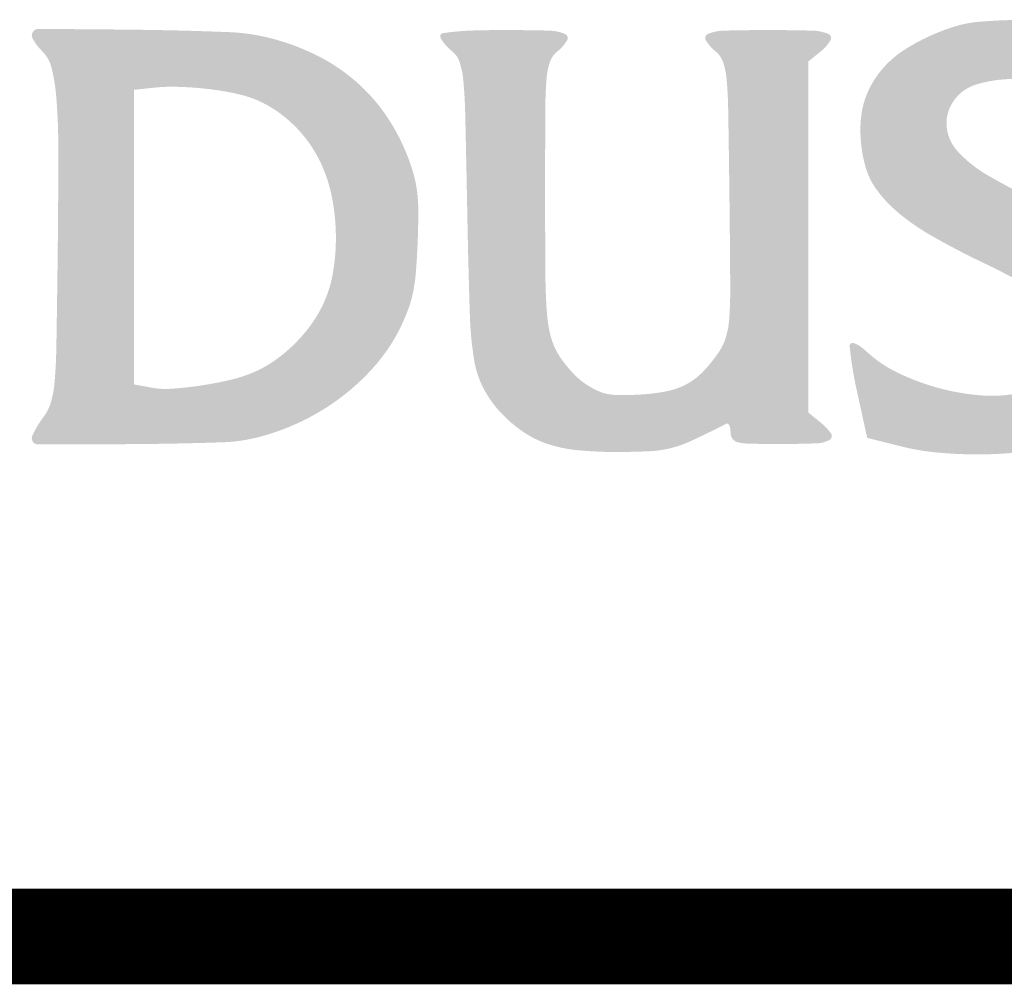
# Model space of a CAD drawing. Units: millimetres. Extents: x 1403 to 4004, y -5 to 3837.
# Drawn here: x 2398 to 2474, y 169 to 243 of the extents above; entities that cross this region are included whole.
import ezdxf
from ezdxf.enums import TextEntityAlignment as Align

# ---------------------------------------------------------------- set-up
doc = ezdxf.new("R2010")
doc.units = ezdxf.units.MM
doc.header["$LTSCALE"] = 10
doc.layers.get('0').update_dxf_attribs({"linetype": 'CONTINUOUS', "lineweight": 30})
doc.styles.add('HY견고딕', font='txt')
doc.styles.add('ROMANS', font='romans.shx', dxfattribs={"width": 0.7, "height": 3.5, "bigfont": 'whgtxt.shx'})

# ---------------------------------------------------------------- blocks, each defined once
blk = doc.blocks.new('hico_ci')
at = {"true_color": 0x0e4194}
h = blk.add_hatch(color=154, dxfattribs=at)
edge = h.paths.add_edge_path()
edge.add_arc((45.55956052234916, 2.26677269380194), 1.218666179219028, 230.3769247678084, 240.301450214209)
edge.add_arc((46.9532277614129, 4.71028684838717), 4.031684095423581, 240.3015324199604, 244.3723131736234)
edge.add_arc((42.93295746803761, -3.670265928489485), 5.263273574077256, 61.40041647314558, 64.37229656279129, ccw=False)
edge.add_arc((45.11351752669742, 0.3292346624126026), 0.7079637990953815, 48.35447306235051, 61.40036398733929, ccw=False)
edge.add_arc((45.39868373257798, 0.6499115345262538), 0.2788327919601353, 25.08761900469841, 48.35446848927228, ccw=False)
edge.add_arc((45.42283144536157, 0.6612166306634606), 0.2521697607872237, -3.0390456799977983e-05, 25.087651246077087, ccw=False)
edge.add_arc((45.47564823734746, 0.6612164808789487), 0.1993529688012934, -26.46265031171731, 4.607234075137967e-06, ccw=False)
edge.add_arc((45.35485015597828, 0.7213463486972245), 0.3342891665623693, 315.56773501733056, 333.5372799872615, ccw=False)
edge.add_arc((45.32282370844371, 0.7527443056418548), 0.3791391949010637, 298.7249744455548, 315.5677358087229, ccw=False)
edge.add_arc((45.33950109139738, 0.7223134086537755), 0.3444379759943719, 280.6251892599612, 298.72501687852747, ccw=False)
edge.add_arc((45.26931561375545, 1.096429081332602), 0.7250802461311421, 264.91720660235717, 280.62529671430474, ccw=False)
edge.add_arc((45.31471226378665, 1.606822344655257), 1.237488422372666, 254.3911400809552, 264.9172177307122, ccw=False)
edge.add_arc((45.30986343304824, 1.589461252562089), 1.219462921646261, 243.8046244883646, 254.3910782080718, ccw=False)
edge.add_arc((45.06149663252859, 1.084608606452093), 0.6568242615068679, 226.9820811943741, 243.8045550922391, ccw=False)
edge.add_arc((44.4120704179735, 0.3886206162537178), 0.2950967912342491, 46.98210213111498, 53.43533863153606)
edge.add_arc((44.48955288699767, 0.4930853335773406), 0.1650336905039319, 53.43535142651541, 63.40654219817712)
edge.add_arc((44.51815953556735, 0.550227815531855), 0.1011306108730529, 63.40653486834858, 75.63055803225794)
edge.add_arc((44.54033733835917, 0.6367963378747561), 0.01176638985979957, 75.63051731784168, 134.9998538388813)
edge.add_arc((44.54546957057306, 0.6316642062144098), 0.01902439115985996, 135.0001237391211, 185.8871988709507)
edge.add_arc((46.8495904085035, 0.8692479888639326), 2.335361777976216, 185.8871093779416, 187.5498037278344)
edge.add_arc((46.13253821971506, 0.7742139487270521), 1.612039366996002, 187.5498684530354, 190.4591918516393)
edge.add_arc((47.33356073805453, 0.9959247767935437), 2.83335455188482, 190.4591747689886, 192.3663926496737)
edge.add_line((44.56594549364871, 0.3891267250341883), (44.61807942802375, 0.1513427312842026))
edge.add_line((44.61807942802375, 0.1513427312842026), (44.79372669052373, 0.1072215531592207))
edge.add_arc((45.09803793624894, 1.318693113737837), 1.249107151675007, 255.8995274234589, 264.3260000930492)
edge.add_arc((45.19539380466381, 2.298568009672664), 2.233806586425527, 264.3259894818081, 269.7790600412507)
edge.add_arc((45.19506131876551, 2.211644925984558), 2.146882866894422, 269.7789879190841, 275.2714555008818)
edge.add_arc((45.31702287031959, 0.8897888128695257), 0.8194122631388456, 275.271396537065, 286.5449797919916)
edge.add_arc((45.2656080999447, 1.062862921278878), 0.9999617732860403, 286.5449829078553, 302.95390012024)
edge.add_arc((45.4079656747823, 0.8432647740035861), 0.7382576934546858, 302.9539039381098, 323.5531522221165)
edge.add_arc((45.49922310279163, 0.7758697143281523), 0.6248116171240137, 323.5530811757073, 346.1959790289476)
edge.add_arc((45.55767741227413, 0.7615086526941184), 0.5646190396148697, 346.1958761751769, 370.6252944976935)
edge.add_arc((45.77135292905945, 0.8015950418593007), 0.347215854105912, 10.62521998512779, 33.8212965498926)
edge.add_arc((45.53121079752333, 0.6407054121174411), 0.6362724511538553, 33.8212360231477, 48.56232940574251)
edge.add_arc((45.21766277244467, 0.2855270388898816), 1.110048812783508, 48.56229454290212, 59.37651740067485)
edge.add_arc((44.10046970591702, -1.601775642924977), 3.303227273530088, 59.37650136874344, 64.17214561111246)
edge.add_arc((47.53709311534919, 5.498416017252964), 4.58493487424059, 240.0340377767078, 244.1721767578087, ccw=False)
edge.add_arc((45.57808532861361, 2.10065530038122), 0.6628831920712492, 222.7862778824991, 240.0340489431103, ccw=False)
edge.add_arc((45.25331108941663, 1.800055391487433), 0.2203466267199806, 188.4574609886215, 222.7862561584536, ccw=False)
edge.add_arc((45.23534100314225, 1.797383461024907), 0.2021789847954377, 151.8450242705245, 188.4574830275684, ccw=False)
edge.add_arc((45.2515784937259, 1.788693597534063), 0.2205955487507558, 106.85991779507589, 151.8450657672097, ccw=False)
edge.add_arc((45.38512834147383, 1.348022262700681), 0.6810592141764761, 87.42472693787789, 106.85994384821211, ccw=False)
edge.add_arc((45.3777684294584, 1.184405119268405), 0.8448418076631699, 69.98069936234958, 87.42466888268058, ccw=False)
edge.add_arc((45.46899584555064, 1.434787717683975), 0.5783574984886842, 46.808675359635004, 69.98070626756157, ccw=False)
edge.add_line((45.86484495614872, 1.8564521312842), (45.92812620614876, 1.797045212534215))
edge.add_line((45.92812620614876, 1.797045212534201), (45.92812620614876, 2.2803142750342))
edge.add_line((45.92812620614876, 2.2803142750342), (45.78611686552375, 2.3107698250342))
edge.add_arc((45.55714103899925, 1.243092738544007), 1.091954344351803, 77.8956035570268, 86.5658168105111)
edge.add_arc((45.44676573528443, -0.5961899455392228), 2.934545861655198, 86.56580643871092, 90.71127688462441)
edge.add_arc((45.44677629289095, -0.5970428658182954), 2.935398847273209, 90.71127627577621, 94.72821576305662)
edge.add_arc((45.25541266184484, 1.716605866607892), 0.6138496885551742, 94.72821975627649, 107.5499973467125)
edge.add_arc((45.4005285867143, 1.257753631164292), 1.095102226857366, 107.5499994045228, 122.2112083005337)
edge.add_arc((45.09649657464035, 1.740338823967065), 0.5247304773130633, 122.2112046584169, 147.6274101061395)
edge.add_arc((45.03321353039047, 1.780456938777363), 0.4498024663594785, 147.6274023589266, 175.52702433632)
edge.add_arc((45.28455116799341, 1.76079644154045), 0.7019078872192528, 175.5270997877614, 195.5192158149272)
edge.add_arc((44.97934224198696, 1.676044945512601), 0.3851504017635689, 195.5193123772298, 216.6011039964898)
edge.add_arc((45.21598514203492, 1.851800014033145), 0.6799210011336414, 216.6012031902984, 230.3768291806311)
h = blk.add_hatch(color=154, dxfattribs=at)
edge = h.paths.add_edge_path()
edge.add_arc((41.33029590934376, 1.311866098670933), 0.9331379517712083, 34.06225023765203, 48.84282805736395)
edge.add_arc((41.30783715378783, 1.286173606579723), 0.9672627206465315, 48.84280218868069, 63.33373112599993)
edge.add_arc((41.19329519575916, 1.058094064975762), 1.222488380494853, 63.33381112679624, 75.49133052628412)
edge.add_arc((41.23739182206378, 1.228491615016068), 1.046477478817443, 75.49140022850108, 87.73210614449131)
edge.add_arc((40.58627819101861, -15.21234505802664), 17.50020226897344, 87.73207727100537, 89.30241542046596)
edge.add_arc((40.06720966163903, -57.84057117673711), 60.13158852564686, 89.30237927917568, 89.79649731608951)
edge.add_arc((40.28066411351546, 2.256850368213719), 0.03378790736678357, 89.79653289156295, 179.9999884341883)
edge.add_arc((40.27840999354521, 2.256850359424902), 0.03153378739648747, 179.9999716384596, 207.0061193609945)
edge.add_arc((40.44988110126758, 2.344242064866819), 0.2239906681868981, 207.0060607457899, 213.3633445091702)
edge.add_arc((40.4905583755293, 2.371026219684978), 0.2726941751515231, 213.3633018324543, 219.5669191843991)
edge.add_arc((40.53122396428984, 2.404627609675359), 0.3254458909374376, 219.566840196678, 224.9999830695839)
edge.add_arc((40.16835173442337, 2.041755323814343), 0.1877329775424802, 13.527648251474886, 45.00004143390743, ccw=False)
edge.add_arc((39.38281740741792, 1.852762542094538), 0.995682512133312, 4.379948555046326, 13.527744399497578, ccw=False)
edge.add_arc((36.89997104218321, 1.662588686814871), 3.485801418649243, -0.03374818783618139, 4.380002089591699, ccw=False)
edge.add_arc((-8.761879741994676, 1.689432177766875), 49.1476600931419, 359.3280392374451, 359.9663125710271, ccw=False)
edge.add_arc((-51.60291686395232, 2.191826218090142), 91.99164288482932, 359.0237250814326, 359.32808008328755, ccw=False)
edge.add_arc((37.67090541071639, 0.6705206947502802), 2.704859349838961, 355.1399592754823, 359.0237829323989, ccw=False)
edge.add_arc((39.82585199769807, 0.487290320918973), 0.54213695372839, 344.1071497240439, 355.13997426480785, ccw=False)
edge.add_arc((40.12123948874932, 0.4031865961946721), 0.2350096081826984, 323.50159097309705, 344.1072046663529, ccw=False)
edge.add_arc((40.87871165758202, -0.1572807561086904), 0.707268344203981, 143.5015921996985, 146.943205541307)
edge.add_arc((40.74195991383442, -0.0682796166117754), 0.5441051061589354, 146.9432648137426, 151.1327238698063)
edge.add_arc((40.69089394412856, -0.0401289608363129), 0.4857939350055082, 151.1325965860084, 155.0388737017169)
edge.add_arc((40.28541487511734, 0.1486142445818928), 0.03853866896861334, 155.0389162040422, 180.0000058318816)
edge.add_arc((40.27859230349361, 0.1486142201138421), 0.03171609734489022, 179.9999628843685, 269.9665954564731)
edge.add_arc((40.31463120818916, 62.03262501332107), 61.91573738439803, 269.9666330919558, 270.4298115429314)
edge.add_arc((40.64187632608804, 18.40736737582982), 18.28925238614124, 270.42987862465, 271.8805883860111)
edge.add_arc((41.21291083054837, 1.015907681003696), 0.8884204887283089, 271.8806559508266, 284.9557871498288)
edge.add_arc((41.12445082835768, 1.347062815989787), 1.231187020662875, 284.9558357354903, 296.5099297476522)
edge.add_arc((41.12550772886925, 1.344944219685956), 1.228819429276645, 296.5099235357042, 308.0807053683179)
edge.add_arc((41.17213906406789, 1.285431976575595), 1.153213949961826, 308.0807002861428, 320.0279538056412)
edge.add_arc((41.35794755417976, 1.129674763297928), 0.9107575528805312, 320.0279439635401, 334.2880792186332)
edge.add_arc((41.26922899565875, 1.172395597295605), 1.009226087362893, 334.2880414132211, 340.1220123515689)
edge.add_arc((41.65593690122876, 1.032577752330681), 0.5980180694441332, 340.1219718998186, 348.7553392305958)
edge.add_arc((41.37245182432662, 1.088938917244306), 0.8870515791564633, 348.7553430928933, 355.5204674327608)
edge.add_arc((38.24683695442303, 1.333806662564115), 4.022243523465522, 355.5204681512045, 357.7235376050004)
edge.add_arc((37.80244127521962, 1.35147594501494), 4.466990331466243, 357.7234945253828, 359.7242123201775)
edge.add_arc((41.37378117870293, 1.334286613554397), 0.8956090609600849, 359.7241419698212, 366.3088231697793)
edge.add_arc((41.68389337233799, 1.368571783905054), 0.5836073854083329, 6.30881074442129, 14.90693373128936)
edge.add_arc((41.27661725034756, 1.260150841665919), 1.005067870222175, 14.90695394577044, 20.62984171990071)
edge.add_arc((41.22513822299442, 1.240769200434741), 1.060074581381329, 20.62990953829982, 34.06228563754876)
edge = h.paths.add_edge_path(flags=16)
edge.add_arc((40.75931151532308, 1.197085284562363), 1.07884260282022, -10.009192033711088, 0.6053909442327949, ccw=False)
edge.add_arc((41.20008497904013, 1.119292460628415), 0.6312568906124376, 334.13442334378675, 349.99077716659576, ccw=False)
edge.add_arc((41.16557021355447, 1.136027447982102), 0.6696147951077646, 323.26317405755896, 334.1343358772659, ccw=False)
edge.add_arc((41.04156762144675, 1.228581862033195), 0.824349931415866, 313.96106481206186, 323.26307994177995, ccw=False)
edge.add_arc((41.05480823118182, 1.214853483702143), 0.8052768583315503, 304.55693829369756, 313.9609989484252, ccw=False)
edge.add_arc((41.1771762139013, 1.03718542305532), 0.5895458615581706, 292.6764278355329, 304.5569405673562, ccw=False)
edge.add_arc((41.11170083524706, 1.193890400930286), 0.7593795310725188, 283.18313794198576, 292.67642817456743, ccw=False)
edge.add_arc((40.84439616329581, 2.335063735651246), 1.931441119695273, 278.45527892543646, 283.183114245821, ccw=False)
edge.add_arc((40.84598185765356, 2.32438240065548), 1.920642724468755, 273.8642719181271, 278.455341467065, ccw=False)
edge.add_arc((40.94787675312455, 0.8158707491636648), 0.4086936603764691, 259.3943596230664, 273.8642877736672, ccw=False)
edge.add_line((40.87265745614872, 0.414158706284212), (40.78125120614874, 0.4312742312842062))
edge.add_line((40.78125120614874, 0.4312742312842062), (40.78125120614874, 1.972204815659197))
edge.add_line((40.78125120614874, 1.972204815659197), (40.88671995614874, 1.983515875034186))
edge.add_arc((40.97899563541455, 1.123096402508537), 0.865353378502273, 89.33189246021573, 96.12128897299431, ccw=False)
edge.add_arc((40.96943085097291, 0.3028604216082869), 1.685645125056388, 85.20956725952738, 89.33189774082399, ccw=False)
edge.add_arc((40.96258075813103, 0.2211178385478547), 1.767674227558249, 81.15552060301383, 85.20957624516808, ccw=False)
edge.add_arc((41.0439125369133, 0.7438100351317019), 1.238692195151997, 75.86321184132669, 81.15548425916057, ccw=False)
edge.add_arc((41.21569151671235, 1.425837906665805), 0.5353643658646466, 61.48274753505541, 75.86319134977202, ccw=False)
edge.add_arc((41.15823153417097, 1.320083460907341), 0.6557207217017067, 49.1308452365796, 61.48284234579472, ccw=False)
edge.add_arc((41.13618681482217, 1.294604819732484), 0.6894124240323443, 37.08883996453551, 49.13094419344691, ccw=False)
edge.add_arc((41.14603719992442, 1.302050893122342), 0.6770643838933732, 24.88246098290199, 37.08888713081609, ccw=False)
edge.add_arc((41.06160899944109, 1.262891500734227), 0.7701319886162431, 11.072389666771414, 24.882497115165904, ccw=False)
edge.add_arc((40.72340270106912, 1.196706717302348), 1.114753412523944, 0.6053466555367777, 11.072419006051177, ccw=False)
h = blk.add_hatch(color=154, dxfattribs=at)
edge = h.paths.add_edge_path()
edge.add_arc((43.26725265208847, 2.009943413634716), 0.3274148214277562, 160.3986053077786, 175.1759878877646, ccw=False)
edge.add_arc((43.07111641048158, 2.079789852942909), 0.1192131154892755, 128.9988929276824, 160.3986440113576, ccw=False)
edge.add_arc((42.84783358696478, 2.355532720793661), 0.235595774546321, 308.9987934052056, 327.9292353239155)
edge.add_arc((43.0274394046628, 2.242993899337634), 0.02364475169982592, 327.9291743383477, 427.6870305633213)
edge.add_arc((42.94926718593319, 2.052514388019176), 0.2295411820069299, 67.68691423100871, 88.52870745564897)
edge.add_arc((42.72187689621148, -6.800442993305964), 9.085418368340195, 88.52866894803925, 90.00000435177344)
edge.add_arc((42.72187626532474, -4.081188899533316), 6.36616427456751, 90.0000005325867, 91.34437328328838)
edge.add_arc((42.6088337468737, 0.7356431614231269), 1.548005942338027, 91.34434083745516, 95.18875620300719)
edge.add_arc((42.57757034188825, 1.07992252386093), 1.202310006736073, 95.18877287464966, 98.6578819393482)
edge.add_arc((42.39874456980317, 2.254327347848658), 0.01436836365445688, 98.65788206680601, 179.9999289780635)
edge.add_arc((42.41448990986208, 2.254327345160178), 0.0301137037133755, 179.9999609975809, 210.2016750146596)
edge.add_arc((42.55973041571906, 2.338864815537264), 0.1981654470525743, 210.2016232749239, 217.7131593355253)
edge.add_arc((42.59953900702658, 2.369646656945335), 0.2484868709424365, 217.7130970296443, 224.8704498666656)
edge.add_arc((42.63858160054366, 2.408513585912686), 0.3035773626428354, 224.8705159447203, 231.0299331256464)
edge.add_arc((42.37379216656205, 2.081176275489582), 0.1174489538070178, 17.966457814107684, 51.02995629984548, ccw=False)
edge.add_arc((42.07873537174834, 1.98549676261382), 0.4276312894577964, 5.322750150465481, 17.966544597816608, ccw=False)
edge.add_arc((39.97668323605814, 1.789648868100798), 2.538787271127901, 1.3214925543745153, 5.322852358186822, ccw=False)
edge.add_arc((-67.75336552226375, -0.6954829310289483), 110.2974959007761, 1.0565375598895912, 1.3214731263437898, ccw=False)
edge.add_arc((82.99522449469862, 2.084604958124913), 40.47672696499762, 181.0564807502309, 181.8366170708877)
edge.add_arc((44.2995377057307, 0.8437890903171592), 1.761151286884434, 181.8366161129732, 189.4278213430792)
edge.add_arc((43.04275140021781, 0.6351027578386237), 0.4871568586832364, 189.427859584198, 207.2862451187862)
edge.add_arc((43.11304165252443, 0.6713611774104891), 0.5662478983724684, 207.2862704939721, 223.2395587947489)
edge.add_arc((43.22612064854644, 0.7776965669142157), 0.7214705590965008, 223.2395661726442, 235.3052110236717)
edge.add_arc((43.10495587041839, 0.6026793076486143), 0.5086045343314322, 235.3052694270786, 250.9855301093938)
edge.add_arc((43.16211339432698, 0.7685399523194292), 0.6840375300589444, 250.9855090442126, 264.1179773550745)
edge.add_arc((43.30020993498209, 2.108961614073436), 2.031554092420334, 264.1179074886022, 269.9500461494281)
edge.add_arc((43.30176970031829, 3.894674581690424), 3.817267741239474, 269.950003000927, 272.7108384690635)
edge.add_arc((43.45633715664843, 0.6302027595806123), 0.5491387083056034, 272.7108422169561, 284.2596783972637)
edge.add_arc((43.44091726990473, 0.6908738662267808), 0.61173867706491, 284.2597218354512, 294.9762992708692)
edge.add_arc((41.4186533785977, 5.032319622006597), 5.401070832643891, 294.9763033884972, 297.1351445061298)
edge.add_arc((43.88544397301473, 0.2190707311170002), 0.007479871782800579, 52.19853291980883, 117.13527930838731, ccw=False)
edge.add_arc((43.87601721246176, 0.2069185144321466), 0.02285973474964579, 23.818903779070183, 52.19846030798129, ccw=False)
edge.add_arc((43.8401663147169, 0.1910921759498478), 0.06204850685170599, 7.930455050553007, 23.818968943529228, ccw=False)
edge.add_arc((43.74578209101423, 0.1779441238495139), 0.1573441151344925, -2.982451974276046e-06, 7.93046223767368, ccw=False)
edge.add_arc((43.95585142687321, 0.1779441412460727), 0.05272522072448903, 180.0000278049249, 217.6567015570411)
edge.add_arc((43.95264712010072, 0.175471458736709), 0.0486777844144243, 217.6567215626933, 257.6309417408708)
edge.add_arc((44.00948497274578, 0.4346527204737924), 0.3140180714590192, 257.6309645290018, 269.0849290495235)
edge.add_arc((44.17030575140245, 10.50324938201261), 10.38389900698146, 269.0849205655046, 270.0000438923174)
edge.add_arc((44.1703142471693, 5.270582717068521), 5.15123234203435, 269.9999939823733, 272.0589197226342)
edge.add_arc((44.35010773457952, 0.2694323161591825), 0.146851158448282, 272.0588768338222, 298.8973065497489)
edge.add_arc((44.40995841703682, 0.1610009528996272), 0.02299856570622749, 298.8972965592372, 395.8829777077848)
edge.add_arc((44.18496660937853, -0.001764402216679173), 0.300692415727229, 35.88302348251241, 50.994733646927)
edge.add_line((44.37421995614875, 0.2319001000341956), (44.31093870614876, 0.2831537781592175))
edge.add_line((44.31093870614876, 0.2831537781592175), (44.31093870614876, 2.121214496909204))
edge.add_line((44.31093870614876, 2.121214496909204), (44.37421995614875, 2.172446912534213))
edge.add_arc((44.22600798436196, 2.355515030316369), 0.2355434659022281, 308.9936355873389, 327.9268089796366)
edge.add_arc((44.40556626100016, 2.242995335539305), 0.02364288444481087, 327.9268967470604, 427.6887100736269)
edge.add_arc((44.32738600715817, 2.052478646331295), 0.2295767596513368, 67.68875477147748, 88.52850235749462)
edge.add_arc((44.09999200818118, -6.800270055653868), 9.085245430692728, 88.52860658960815, 89.99994199334219)
edge.add_arc((44.10000309925346, -6.796886081241439), 9.08186145627583, 90.0000119432464, 91.47180569432109)
edge.add_arc((43.87263445496205, 2.05237340348755), 0.2296815028139676, 91.47177230586254, 112.3058375449033)
edge.add_arc((43.79443007090157, 2.242999976820869), 0.02363680827642251, 112.3057502898104, 212.0805650741148)
edge.add_arc((43.97382885736346, 2.355451760012429), 0.2353661830144547, 212.080547955754, 231.0232814631371)
edge.add_arc((43.75091599992061, 2.079948651052192), 0.1190235813130699, 19.29113266532039, 51.02323104204959, ccw=False)
edge.add_arc((43.52456605397157, 2.000721678149574), 0.3588385334457762, 5.350591602056227, 19.291083527848286, ccw=False)
edge.add_arc((41.76905795055609, 1.836306728699768), 2.122029100786474, 0.9647328149815166, 5.350533055542883, ccw=False)
edge.add_arc((-46.44789730887766, 0.3508247629678323), 90.3514904610114, 0.670210669446476, 0.9647108140483738, ccw=False)
edge.add_arc((-42.03120507661203, 0.4024783744553275), 85.93449619228392, 0.3596760582166212, 0.6702189931227736, ccw=False)
edge.add_arc((41.68666170270836, 0.9280288057154849), 2.21497982163303, -3.979668225456976, 0.3596246977792248, ccw=False)
edge.add_arc((43.45554728658288, 0.8049673398770807), 0.4418187084758175, 343.32166128373376, 356.02029171275973, ccw=False)
edge.add_arc((43.60408100640649, 0.760466473522996), 0.2867619671491216, 325.766466189041, 343.3216262688114, ccw=False)
edge.add_arc((43.18710490171691, 1.04420009732155), 0.7911168433582841, 316.2219242167587, 325.76646295794376, ccw=False)
edge.add_arc((43.51162911658741, 0.7332301822904128), 0.3416524353221712, 298.34585202557537, 316.2220054136476, ccw=False)
edge.add_arc((43.4996636576401, 0.7554090852135573), 0.3668531484579377, 281.2355645590981, 298.3459132362513, ccw=False)
edge.add_arc((43.37661646662218, 1.374821989410364), 0.9983695434175925, 273.13024743753533, 281.235594333576, ccw=False)
edge.add_arc((43.32067780135748, 2.397658083775099), 2.022734131933003, 270.12291421991233, 273.13031164826606, ccw=False)
edge.add_arc((43.32427429918545, 0.7210257615143405), 0.3460979523026306, 259.0208613751003, 270.1229665851381, ccw=False)
edge.add_arc((43.30107480916143, 0.6014444727537835), 0.2242870293164617, 244.3777902604603, 259.0209675924523, ccw=False)
edge.add_arc((43.41289243283182, 0.834593821083331), 0.4828635162401359, 236.1248053102908, 244.37778711627118, ccw=False)
edge.add_arc((43.32306688662283, 0.7007930408213667), 0.3217074504225204, 226.583810684936, 236.1246888499729, ccw=False)
edge.add_arc((43.54988403017074, 0.940508709197573), 0.6517220232402192, 220.9575172176622, 226.5837489970321, ccw=False)
edge.add_arc((43.55732776938265, 0.9469699362278732), 0.661578833483715, 215.3553461483212, 220.9575281379725, ccw=False)
edge.add_arc((43.31681279011832, 0.776326252741427), 0.3666776263583573, 206.6408948283795, 215.35527682666, ccw=False)
edge.add_arc((43.32409464171997, 0.7799789156505739), 0.374824239703562, 192.1410197612684, 206.6408511324796, ccw=False)
edge.add_arc((43.74659324663389, 0.8708707000204186), 0.8069890087674458, 183.9690300752845, 192.1409851898332, ccw=False)
edge.add_arc((45.96977629051497, 1.025123725814353), 3.035516962948607, 180.4167554280561, 183.9690384438402, ccw=False)
edge.add_arc((100.6303383229908, 1.422664982212439), 57.69752461686235, 180.000048091844, 180.416702541432, ccw=False)
edge.add_arc((132.7028803680508, 1.422542346179213), 89.77006666193277, 179.7077443201901, 179.9999526373665, ccw=False)
edge.add_arc((44.92189540533406, 1.870299762183876), 1.987939735501152, 175.1759574989854, 179.7076921308891, ccw=False)
blk = doc.blocks.new('HYOSUNG_TITLE_A4')
at = {"color": 3}
blk.add_line((-155, 8.19702110853575), (-85.00000000000014, 8.19702110853575), dxfattribs=at)
at = {"color": 3, "const_width": 0.5}
blk.add_lwpolyline([(-85.00000000000014, 8.197021108535324), (-155, 8.197021108535694)], dxfattribs=at)
blk.add_blockref('hico_ci', (-146.0466095266641, 10.65474165895822))
for tag, height, style, width, p in [('GEN-TITLE-DES1{20}', 3.4, 'HY견고딕', 0.9, (-40.12195512001956, 40.23156919876124)), ('GEN-TITLE-DES2{24.5}', 2.5, 'ROMANS', 0.8, (-40.24577003001945, 36.36750108462855)), ('GEN-TITLE-NR{12.3}', 4, 'HY견고딕', 0.9, (-52.35236835450229, 27.93472779195201)), ('GEN-TITLE-DAT{7.1}', 2, 'ROMANS', 0.7, (-7.813813360791329, 21.46618360339403)), ('GEN-TITLE-REV{22.6}', 3, 'ROMANS', 0.7, (-4.610111477596121, 15.46031826081006))]:
    blk.add_attdef(tag, text='', height=height, dxfattribs=dict(style=style, width=width)).set_placement(p, align=Align.CENTER)
at = {"style": 'ROMANS', "width": 0.7}
for tag, height, p in [('GEN-TITLE-PLOT{5}', 1.8, (-160.0000000000002, 41.49999999999978)), ('GEN-TITLE-CHKM{2.5}', 2, (-167.5000000000001, 34.49999999999955)), ('GEN-TITLE-ISSD{5}', 1.8, (-160.0000000000002, 34.49999999999955)), ('GEN-TITLE-ITEM{12.7}', 3.5, (-120.0000000000001, 4.097021108535543)), ('GEN-TITLE-REF{12.7}', 3.5, (-39.42085257198779, 4.099999999999817)), ('GEN-TITLE-GRADE{22.6}', 3, (-4.664079815914306, 4.087387457092177))]:
    blk.add_attdef(tag, text='', height=height, dxfattribs=at).set_placement(p, align=Align.MIDDLE)
for tag, height, p in [('GEN-TITLE-CTRN{2.5}', 2, (-167.5000000000002, 41.49999999999978)), ('GEN-TITLE-POSI{22.6}', 2, (-8.07757402690612, 32.460909128455)), ('GEN-TITLE-APPM{2.5}', 2, (-167.5000000000001, 27.49999999999955)), ('GEN-TITLE-FSCM{20.7}', 1.8, (-12.77559254485186, 11.14676420777361))]:
    blk.add_attdef(tag, text='', height=height, dxfattribs=at).set_placement(p, align=Align.MIDDLE_CENTER)
for tag, p in [('GEN-TITLE-MAT2{35}', (-153.1717460559241, 41.4999999999998)), ('GEN-TITLE-MAT1{35}', (-153.1717460559242, 34.4999999999996)), ('GEN-TITLE-DACT{35}', (-153.1717460559241, 27.4999999999996))]:
    blk.add_attdef(tag, text='', height=2, dxfattribs=at).set_placement(p, align=Align.MIDDLE_LEFT)
at = {"style": 'ROMANS'}
blk.add_attdef('GEN-TITLE-SCA{12.7}', text='', height=2, dxfattribs=at).set_placement((-7.660747715843428, 26.68345472464819), align=Align.CENTER)

msp = doc.modelspace()

# ---------------------------------------------------------------- block references
at = {"lineweight": 0, "xscale": 14.61075, "yscale": 14.61075, "zscale": 14.61075}
msp.add_blockref('HYOSUNG_TITLE_A4', (3945.214444041182, 52.96200000000115), dxfattribs=at)

doc.saveas('drawing.dxf')
